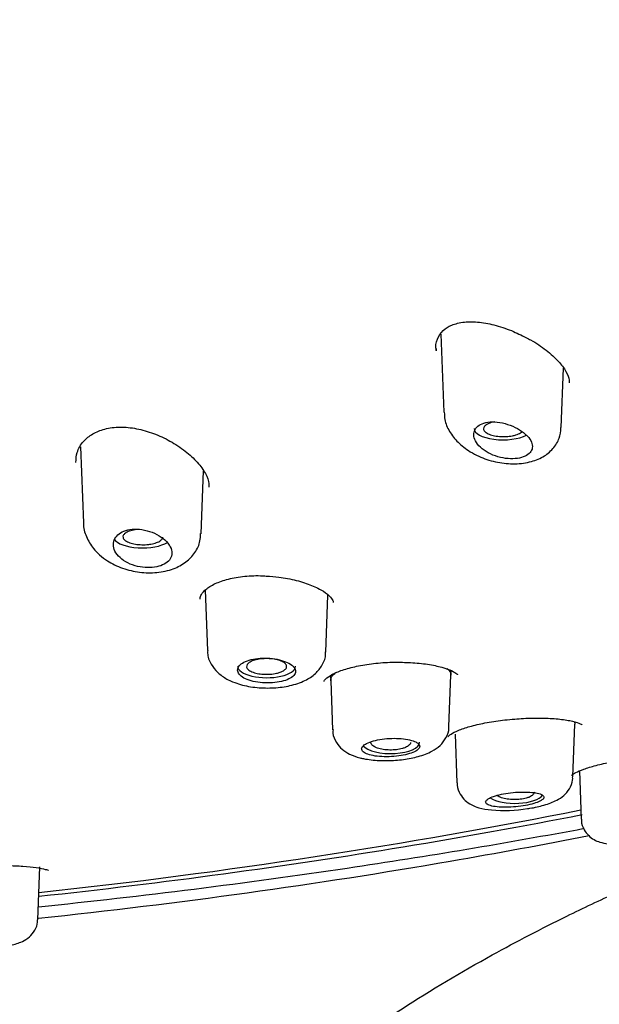
# Model space of a CAD drawing. Units: millimetres. Extents: x -18 to 502, y -18 to 539.
# Drawn here: x 146 to 159, y 469 to 491 of the extents above; entities that cross this region are included whole.
import ezdxf

# ---------------------------------------------------------------- set-up
doc = ezdxf.new("R2010")
doc.units = ezdxf.units.MM
for name, color, linetype in [('$DDT_AUDIT_GENERATED_(1FC)', 7, 'Continuous'), ('$DDT_AUDIT_GENERATED_(674)', 7, 'Continuous'), ('$DDT_AUDIT_GENERATED_(77)', 7, 'Continuous'), ('$DDT_AUDIT_GENERATED_(96)', 7, 'Continuous'), ('Default', 7, 'Continuous')]:
    doc.layers.add(name, color=color, linetype=linetype)

# ---------------------------------------------------------------- blocks, each defined once
blk = doc.blocks.new('SE')
at = {"layer": '$DDT_AUDIT_GENERATED_(1FC)', "color": 7, "linetype": 'Continuous'}
for p, q in [((155.767, 484.247), (155.834, 482.489)), ((158.485, 482.142), (158.536, 483.48)), ((147.642, 481.71), (147.707, 479.993)), ((150.358, 479.748), (150.412, 481.165)), ((150.45, 478.477), (150.502, 477.115)), ((153.171, 477.079), (153.22, 478.366)), ((153.276, 476.547), (153.284, 476.431)), ((155.951, 475.4), (155.995, 476.559)), ((155.995, 476.558), (156.003, 476.66)), ((153.284, 476.433), (153.326, 475.329)), ((158.748, 474.264), (158.793, 475.45)), ((156.09, 475.228), (156.131, 474.131)), ((158.895, 474.405), (158.936, 473.308)), ((146.674, 471.04), (146.72, 472.233))]:
    blk.add_line(p, q, dxfattribs=at)
blk.add_arc((157.189, 476.787), 3.28, 265.0897, 279.3513, dxfattribs=at)
for centre, start_param, end_param in [((157.166, 482.118), 3.126769, 5.668662), ((149.037, 479.681), 3.364284, 5.755623), ((151.837, 476.755), 3.126769, 6.283185), ((151.837, 476.755), 0, 0.014824), ((154.637, 475.044), 3.443961, 6.283185), ((154.637, 475.044), 0, 0.014824), ((157.437, 473.922), 3.678247, 6.01186)]:
    blk.add_ellipse(centre, major_axis=(0.65, 0), ratio=0.390732, start_param=start_param, end_param=end_param, dxfattribs=at)
for points, knots in [([(155.846, 482.486), (155.847, 482.425), (155.85, 482.284), (155.958, 482.044), (156.152, 481.793), (156.324, 481.67), (156.43, 481.597)], [0, 0, 0, 0, 0.152212, 0.415648, 0.697033, 1, 1, 1, 1]), ([(157.633, 482.028), (157.578, 482.071), (157.512, 482.112), (157.442, 482.146), (157.371, 482.181), (157.294, 482.21), (157.216, 482.231), (157.139, 482.251), (157.059, 482.264), (156.984, 482.268), (156.913, 482.272), (156.844, 482.267), (156.783, 482.253), (156.725, 482.241), (156.674, 482.22), (156.633, 482.194), (156.593, 482.167), (156.561, 482.135), (156.541, 482.099), (156.52, 482.062), (156.51, 482.02), (156.511, 481.977), (156.512, 481.932), (156.526, 481.885), (156.55, 481.839), (156.575, 481.79), (156.613, 481.741), (156.66, 481.697), (156.709, 481.651), (156.77, 481.608), (156.837, 481.572), (156.904, 481.536), (156.979, 481.505), (157.056, 481.483), (157.131, 481.461), (157.21, 481.447), (157.286, 481.441), (157.359, 481.435), (157.432, 481.437), (157.497, 481.446), (157.56, 481.456), (157.618, 481.472), (157.666, 481.495), (157.714, 481.517), (157.753, 481.545), (157.78, 481.577), (157.808, 481.61), (157.825, 481.647), (157.83, 481.687), (157.835, 481.727), (157.828, 481.77), (157.81, 481.813), (157.792, 481.858), (157.761, 481.904), (157.721, 481.947), (157.695, 481.975), (157.666, 482.002), (157.633, 482.028)], [0, 0, 0, 0, 0.057455, 0.057455, 0.057455, 0.114963, 0.114963, 0.114963, 0.171432, 0.171432, 0.171432, 0.22496, 0.22496, 0.22496, 0.275495, 0.275495, 0.275495, 0.324795, 0.324795, 0.324795, 0.375115, 0.375115, 0.375115, 0.428023, 0.428023, 0.428023, 0.483789, 0.483789, 0.483789, 0.541273, 0.541273, 0.541273, 0.598562, 0.598562, 0.598562, 0.654121, 0.654121, 0.654121, 0.707477, 0.707477, 0.707477, 0.759078, 0.759078, 0.759078, 0.809819, 0.809819, 0.809819, 0.860693, 0.860693, 0.860693, 0.912622, 0.912622, 0.912622, 0.966323, 0.966323, 0.966323, 1, 1, 1, 1]), ([(156.969, 482.269), (156.957, 482.266), (156.945, 482.264), (156.934, 482.261), (156.892, 482.25), (156.854, 482.237), (156.823, 482.221), (156.793, 482.206), (156.768, 482.188), (156.753, 482.17), (156.737, 482.151), (156.729, 482.131), (156.729, 482.112), (156.73, 482.092), (156.739, 482.072), (156.757, 482.054), (156.774, 482.035), (156.8, 482.018), (156.832, 482.002), (156.864, 481.987), (156.903, 481.974), (156.946, 481.963), (156.989, 481.953), (157.038, 481.946), (157.087, 481.941), (157.136, 481.937), (157.188, 481.937), (157.238, 481.939), (157.288, 481.942), (157.338, 481.948), (157.382, 481.956), (157.411, 481.962), (157.438, 481.969), (157.462, 481.976)], [0.4689792, 0.4689792, 0.4689792, 0.4689792, 0.4832506, 0.4832506, 0.4832506, 0.5366734, 0.5366734, 0.5366734, 0.5900007, 0.5900007, 0.5900007, 0.6434052, 0.6434052, 0.6434052, 0.6970459, 0.6970459, 0.6970459, 0.7509471, 0.7509471, 0.7509471, 0.8049505, 0.8049505, 0.8049505, 0.8589545, 0.8589545, 0.8589545, 0.9128377, 0.9128377, 0.9128377, 0.9665218, 0.9665218, 0.9665218, 1, 1, 1, 1]), ([(156.43, 481.597), (156.499, 481.558), (156.664, 481.466), (156.998, 481.356), (157.395, 481.31), (157.764, 481.348), (158.071, 481.466), (158.302, 481.65), (158.454, 481.89), (158.47, 482.052), (158.476, 482.142)], [0, 0, 0, 0, 0.083124, 0.231612, 0.378817, 0.528868, 0.662411, 0.78286, 0.898185, 1, 1, 1, 1]), ([(157.462, 481.976), (157.501, 481.989), (157.535, 482.004), (157.561, 482.02), (157.58, 482.032), (157.594, 482.044), (157.605, 482.057)], [0, 0, 0, 0, 0.05333749, 0.05333749, 0.05333749, 0.09034055, 0.09034055, 0.09034055, 0.09034055]), ([(147.71, 479.993), (147.709, 479.987), (147.696, 479.887), (147.767, 479.675), (147.902, 479.437), (148.017, 479.322), (148.071, 479.27)], [0, 0, 0, 0, 0.020132, 0.387003, 0.758829, 1, 1, 1, 1]), ([(149.609, 479.537), (149.57, 479.585), (149.518, 479.632), (149.458, 479.673), (149.398, 479.714), (149.328, 479.751), (149.254, 479.78), (149.181, 479.808), (149.102, 479.829), (149.024, 479.841), (148.95, 479.852), (148.874, 479.854), (148.804, 479.848), (148.737, 479.842), (148.674, 479.827), (148.619, 479.805), (148.566, 479.784), (148.519, 479.755), (148.483, 479.722), (148.445, 479.688), (148.417, 479.649), (148.4, 479.607), (148.383, 479.562), (148.377, 479.515), (148.383, 479.467), (148.389, 479.417), (148.408, 479.365), (148.439, 479.316), (148.471, 479.266), (148.516, 479.218), (148.57, 479.176), (148.625, 479.133), (148.69, 479.095), (148.761, 479.065), (148.83, 479.036), (148.907, 479.014), (148.984, 479), (149.058, 478.987), (149.134, 478.981), (149.207, 478.983), (149.277, 478.986), (149.345, 478.996), (149.406, 479.013), (149.466, 479.029), (149.519, 479.053), (149.563, 479.082), (149.607, 479.11), (149.641, 479.145), (149.664, 479.183), (149.688, 479.222), (149.7, 479.265), (149.701, 479.309), (149.702, 479.354), (149.69, 479.402), (149.666, 479.449), (149.652, 479.479), (149.632, 479.508), (149.609, 479.537)], [0, 0, 0, 0, 0.057455, 0.057455, 0.057455, 0.114963, 0.114963, 0.114963, 0.171432, 0.171432, 0.171432, 0.22496, 0.22496, 0.22496, 0.275495, 0.275495, 0.275495, 0.324795, 0.324795, 0.324795, 0.375115, 0.375115, 0.375115, 0.428023, 0.428023, 0.428023, 0.483789, 0.483789, 0.483789, 0.541273, 0.541273, 0.541273, 0.598562, 0.598562, 0.598562, 0.654121, 0.654121, 0.654121, 0.707477, 0.707477, 0.707477, 0.759078, 0.759078, 0.759078, 0.809819, 0.809819, 0.809819, 0.860693, 0.860693, 0.860693, 0.912622, 0.912622, 0.912622, 0.966323, 0.966323, 0.966323, 1, 1, 1, 1]), ([(148.932, 479.845), (148.924, 479.844), (148.916, 479.843), (148.907, 479.842), (148.86, 479.836), (148.814, 479.827), (148.774, 479.815), (148.734, 479.803), (148.699, 479.789), (148.672, 479.772), (148.644, 479.756), (148.623, 479.738), (148.611, 479.719), (148.599, 479.7), (148.594, 479.68), (148.599, 479.66), (148.603, 479.64), (148.616, 479.621), (148.637, 479.603), (148.658, 479.585), (148.687, 479.568), (148.722, 479.554), (148.757, 479.539), (148.799, 479.527), (148.844, 479.518), (148.889, 479.509), (148.938, 479.503), (148.988, 479.501), (149.038, 479.498), (149.09, 479.499), (149.139, 479.503), (149.17, 479.505), (149.2, 479.509), (149.229, 479.514)], [0.4740427, 0.4740427, 0.4740427, 0.4740427, 0.4832506, 0.4832506, 0.4832506, 0.5366734, 0.5366734, 0.5366734, 0.5900007, 0.5900007, 0.5900007, 0.6434052, 0.6434052, 0.6434052, 0.6970459, 0.6970459, 0.6970459, 0.7509471, 0.7509471, 0.7509471, 0.8049505, 0.8049505, 0.8049505, 0.8589545, 0.8589545, 0.8589545, 0.9128377, 0.9128377, 0.9128377, 0.9665218, 0.9665218, 0.9665218, 1, 1, 1, 1]), ([(148.071, 479.27), (148.133, 479.219), (148.276, 479.105), (148.586, 478.957), (148.971, 478.867), (149.369, 478.859), (149.728, 478.938), (150.021, 479.094), (150.229, 479.312), (150.344, 479.548), (150.345, 479.69), (150.344, 479.75)], [0, 0, 0, 0, 0.078228, 0.209218, 0.33976, 0.470312, 0.60419, 0.722214, 0.831745, 0.938355, 1, 1, 1, 1]), ([(149.229, 479.514), (149.275, 479.522), (149.318, 479.533), (149.354, 479.547), (149.391, 479.56), (149.421, 479.576), (149.445, 479.593), (149.468, 479.611), (149.483, 479.63), (149.491, 479.649), (149.493, 479.655), (149.494, 479.661), (149.495, 479.668)], [0, 0, 0, 0, 0.0533375, 0.0533375, 0.0533375, 0.1066725, 0.1066725, 0.1066725, 0.1600818, 0.1600818, 0.1600818, 0.1769453, 0.1769453, 0.1769453, 0.1769453]), ([(150.511, 477.115), (150.509, 477.094), (150.498, 476.993), (150.579, 476.803), (150.731, 476.609), (150.909, 476.484), (151.024, 476.432), (151.071, 476.411)], [0, 0, 0, 0, 0.058348, 0.330491, 0.581083, 0.854152, 1, 1, 1, 1]), ([(151.071, 476.411), (151.136, 476.386), (151.295, 476.328), (151.617, 476.27), (152.004, 476.264), (152.38, 476.315), (152.693, 476.419), (152.939, 476.577), (153.1, 476.781), (153.179, 476.971), (153.165, 477.065), (153.163, 477.082)], [0, 0, 0, 0, 0.077032, 0.221488, 0.360431, 0.499998, 0.647264, 0.769101, 0.875709, 0.980826, 1, 1, 1, 1]), ([(152.403, 476.785), (152.367, 476.813), (152.318, 476.839), (152.263, 476.861), (152.207, 476.884), (152.143, 476.902), (152.074, 476.916), (152.006, 476.929), (151.932, 476.938), (151.859, 476.942), (151.786, 476.945), (151.711, 476.943), (151.641, 476.935), (151.572, 476.928), (151.505, 476.914), (151.446, 476.897), (151.388, 476.879), (151.336, 476.857), (151.295, 476.831), (151.255, 476.805), (151.224, 476.776), (151.205, 476.745), (151.187, 476.714), (151.18, 476.682), (151.186, 476.65), (151.192, 476.618), (151.211, 476.586), (151.241, 476.556), (151.271, 476.527), (151.312, 476.499), (151.363, 476.476), (151.413, 476.452), (151.473, 476.432), (151.538, 476.417), (151.603, 476.402), (151.675, 476.391), (151.747, 476.386), (151.82, 476.381), (151.895, 476.381), (151.967, 476.386), (152.038, 476.391), (152.109, 476.402), (152.172, 476.416), (152.234, 476.431), (152.292, 476.45), (152.339, 476.473), (152.386, 476.495), (152.424, 476.522), (152.449, 476.55), (152.475, 476.578), (152.489, 476.608), (152.491, 476.639), (152.493, 476.669), (152.482, 476.701), (152.459, 476.731), (152.445, 476.75), (152.426, 476.768), (152.403, 476.785)], [0, 0, 0, 0, 0.053778, 0.053778, 0.053778, 0.107554, 0.107554, 0.107554, 0.161345, 0.161345, 0.161345, 0.215085, 0.215085, 0.215085, 0.268725, 0.268725, 0.268725, 0.322299, 0.322299, 0.322299, 0.375905, 0.375905, 0.375905, 0.429607, 0.429607, 0.429607, 0.483387, 0.483387, 0.483387, 0.537171, 0.537171, 0.537171, 0.590908, 0.590908, 0.590908, 0.644599, 0.644599, 0.644599, 0.698271, 0.698271, 0.698271, 0.751948, 0.751948, 0.751948, 0.805632, 0.805632, 0.805632, 0.859316, 0.859316, 0.859316, 0.912993, 0.912993, 0.912993, 0.966665, 0.966665, 0.966665, 1, 1, 1, 1]), ([(152.064, 476.602), (152.02, 476.592), (151.972, 476.585), (151.922, 476.581), (151.872, 476.577), (151.82, 476.577), (151.77, 476.58), (151.72, 476.583), (151.671, 476.589), (151.626, 476.598), (151.582, 476.608), (151.541, 476.62), (151.506, 476.635), (151.472, 476.649), (151.444, 476.666), (151.423, 476.684), (151.403, 476.702), (151.391, 476.722), (151.387, 476.742), (151.384, 476.762), (151.389, 476.782), (151.402, 476.801), (151.415, 476.82), (151.437, 476.838), (151.466, 476.855), (151.495, 476.871), (151.531, 476.886), (151.572, 476.897), (151.613, 476.909), (151.66, 476.918), (151.708, 476.924), (151.756, 476.929), (151.808, 476.932), (151.858, 476.931), (151.909, 476.93), (151.96, 476.926), (152.006, 476.918), (152.053, 476.911), (152.098, 476.9), (152.136, 476.887), (152.174, 476.874), (152.207, 476.859), (152.231, 476.841), (152.256, 476.824), (152.274, 476.805), (152.283, 476.785), (152.292, 476.766), (152.292, 476.746), (152.284, 476.726), (152.276, 476.707), (152.259, 476.687), (152.235, 476.67), (152.211, 476.653), (152.179, 476.637), (152.141, 476.623), (152.117, 476.615), (152.092, 476.608), (152.064, 476.602)], [0, 0, 0, 0, 0.053635, 0.053635, 0.053635, 0.107283, 0.107283, 0.107283, 0.160984, 0.160984, 0.160984, 0.214655, 0.214655, 0.214655, 0.268319, 0.268319, 0.268319, 0.321994, 0.321994, 0.321994, 0.375704, 0.375704, 0.375704, 0.429475, 0.429475, 0.429475, 0.483251, 0.483251, 0.483251, 0.536952, 0.536952, 0.536952, 0.590604, 0.590604, 0.590604, 0.64424, 0.64424, 0.64424, 0.697891, 0.697891, 0.697891, 0.751588, 0.751588, 0.751588, 0.805362, 0.805362, 0.805362, 0.85917, 0.85917, 0.85917, 0.912905, 0.912905, 0.912905, 0.96658, 0.96658, 0.96658, 1, 1, 1, 1]), ([(155.9, 476.711), (155.912, 476.703), (155.94, 476.68), (155.973, 476.638), (155.992, 476.598), (155.996, 476.572), (155.995, 476.56)], [0.02388632, 0.02388632, 0.02388632, 0.02388632, 0.03553942, 0.0533572, 0.071199, 0.08593637, 0.08593637, 0.08593637, 0.08593637]), ([(153.284, 476.433), (153.283, 476.455), (153.294, 476.511), (153.343, 476.573), (153.392, 476.613), (153.402, 476.621)], [0.58212536, 0.58212536, 0.58212536, 0.58212536, 0.60660618, 0.64227627, 0.65096483, 0.65096483, 0.65096483, 0.65096483]), ([(153.336, 475.33), (153.334, 475.302), (153.327, 475.206), (153.404, 475.037), (153.541, 474.879), (153.72, 474.765), (153.889, 474.706), (153.994, 474.682), (154.025, 474.676)], [0, 0, 0, 0, 0.070397, 0.278757, 0.466979, 0.668971, 0.917246, 1, 1, 1, 1]), ([(154.025, 474.676), (154.086, 474.665), (154.243, 474.637), (154.558, 474.624), (154.928, 474.652), (155.277, 474.721), (155.544, 474.822), (155.752, 474.961), (155.89, 475.138), (155.957, 475.306), (155.947, 475.389), (155.945, 475.401)], [0, 0, 0, 0, 0.077188, 0.229437, 0.373619, 0.518762, 0.675396, 0.784114, 0.884966, 0.985065, 1, 1, 1, 1]), ([(155.204, 475.052), (155.168, 475.07), (155.119, 475.086), (155.064, 475.099), (155.008, 475.112), (154.943, 475.122), (154.875, 475.128), (154.807, 475.134), (154.732, 475.136), (154.659, 475.134), (154.586, 475.132), (154.511, 475.125), (154.441, 475.116), (154.371, 475.106), (154.304, 475.092), (154.246, 475.076), (154.187, 475.059), (154.135, 475.04), (154.094, 475.019), (154.053, 474.998), (154.022, 474.974), (154.003, 474.951), (153.985, 474.927), (153.978, 474.903), (153.983, 474.88), (153.989, 474.857), (154.007, 474.835), (154.037, 474.815), (154.066, 474.795), (154.108, 474.777), (154.158, 474.763), (154.209, 474.748), (154.269, 474.737), (154.334, 474.729), (154.399, 474.722), (154.472, 474.718), (154.544, 474.718), (154.617, 474.718), (154.693, 474.723), (154.765, 474.731), (154.836, 474.739), (154.907, 474.75), (154.97, 474.765), (155.032, 474.779), (155.09, 474.797), (155.137, 474.816), (155.184, 474.836), (155.222, 474.857), (155.247, 474.879), (155.274, 474.902), (155.288, 474.925), (155.29, 474.948), (155.292, 474.971), (155.282, 474.993), (155.26, 475.014), (155.246, 475.027), (155.227, 475.04), (155.204, 475.052)], [0, 0, 0, 0, 0.053965, 0.053965, 0.053965, 0.107937, 0.107937, 0.107937, 0.16178, 0.16178, 0.16178, 0.215422, 0.215422, 0.215422, 0.268906, 0.268906, 0.268906, 0.32232, 0.32232, 0.32232, 0.375764, 0.375764, 0.375764, 0.429331, 0.429331, 0.429331, 0.483088, 0.483088, 0.483088, 0.537037, 0.537037, 0.537037, 0.591094, 0.591094, 0.591094, 0.645101, 0.645101, 0.645101, 0.698896, 0.698896, 0.698896, 0.752418, 0.752418, 0.752418, 0.805747, 0.805747, 0.805747, 0.859073, 0.859073, 0.859073, 0.912584, 0.912584, 0.912584, 0.966368, 0.966368, 0.966368, 1, 1, 1, 1]), ([(154.9, 474.903), (154.859, 474.892), (154.813, 474.883), (154.765, 474.877), (154.717, 474.872), (154.666, 474.869), (154.616, 474.87), (154.566, 474.871), (154.516, 474.875), (154.469, 474.883), (154.423, 474.89), (154.379, 474.9), (154.341, 474.913), (154.303, 474.926), (154.27, 474.942), (154.246, 474.959), (154.221, 474.976), (154.203, 474.995), (154.194, 475.014), (154.19, 475.023), (154.188, 475.032), (154.187, 475.041)], [0, 0, 0, 0, 0.0535629, 0.0535629, 0.0535629, 0.1071266, 0.1071266, 0.1071266, 0.1607174, 0.1607174, 0.1607174, 0.214359, 0.214359, 0.214359, 0.2680866, 0.2680866, 0.2680866, 0.3219177, 0.3219177, 0.3219177, 0.3463432, 0.3463432, 0.3463432, 0.3463432]), ([(155.084, 475.043), (155.084, 475.04), (155.084, 475.038), (155.083, 475.036), (155.081, 475.016), (155.069, 474.996), (155.05, 474.978), (155.031, 474.96), (155.004, 474.943), (154.97, 474.928), (154.949, 474.919), (154.925, 474.911), (154.9, 474.903)], [0.8524579, 0.8524579, 0.8524579, 0.8524579, 0.8590885, 0.8590885, 0.8590885, 0.912798, 0.912798, 0.912798, 0.9664575, 0.9664575, 0.9664575, 1, 1, 1, 1]), ([(157.722, 473.551), (157.742, 473.553), (157.869, 473.568), (158.114, 473.628), (158.354, 473.715), (158.542, 473.835), (158.675, 473.988), (158.746, 474.148), (158.741, 474.237), (158.739, 474.262)], [0, 0, 0, 0, 0.035611, 0.261665, 0.506453, 0.662591, 0.807623, 0.952515, 1, 1, 1, 1]), ([(156.139, 474.133), (156.137, 474.112), (156.129, 474.027), (156.194, 473.875), (156.312, 473.728), (156.462, 473.627), (156.654, 473.555), (156.802, 473.532), (156.908, 473.519)], [0, 0, 0, 0, 0.047397, 0.226843, 0.382424, 0.537616, 0.722596, 1, 1, 1, 1]), ([(158.006, 473.879), (157.969, 473.892), (157.92, 473.902), (157.864, 473.91), (157.808, 473.918), (157.742, 473.922), (157.672, 473.923), (157.603, 473.925), (157.528, 473.922), (157.453, 473.917), (157.38, 473.912), (157.304, 473.903), (157.234, 473.892), (157.165, 473.88), (157.098, 473.866), (157.04, 473.851), (156.982, 473.835), (156.931, 473.817), (156.891, 473.799), (156.85, 473.78), (156.819, 473.761), (156.801, 473.742), (156.782, 473.723), (156.775, 473.703), (156.78, 473.686), (156.786, 473.668), (156.804, 473.651), (156.833, 473.636), (156.863, 473.622), (156.905, 473.609), (156.955, 473.6), (157.006, 473.591), (157.068, 473.585), (157.134, 473.582), (157.2, 473.579), (157.274, 473.579), (157.348, 473.583), (157.421, 473.587), (157.497, 473.594), (157.57, 473.604), (157.641, 473.614), (157.711, 473.626), (157.774, 473.641), (157.836, 473.655), (157.892, 473.672), (157.939, 473.689), (157.985, 473.707), (158.023, 473.725), (158.048, 473.744), (158.074, 473.763), (158.089, 473.782), (158.091, 473.8), (158.094, 473.818), (158.083, 473.836), (158.062, 473.851), (158.048, 473.861), (158.029, 473.87), (158.006, 473.879)], [0, 0, 0, 0, 0.054758, 0.054758, 0.054758, 0.109541, 0.109541, 0.109541, 0.163898, 0.163898, 0.163898, 0.21746, 0.21746, 0.21746, 0.270317, 0.270317, 0.270317, 0.322843, 0.322843, 0.322843, 0.375523, 0.375523, 0.375523, 0.428776, 0.428776, 0.428776, 0.48281, 0.48281, 0.48281, 0.537518, 0.537518, 0.537518, 0.59249, 0.59249, 0.59249, 0.647158, 0.647158, 0.647158, 0.701062, 0.701062, 0.701062, 0.754102, 0.754102, 0.754102, 0.806588, 0.806588, 0.806588, 0.859076, 0.859076, 0.859076, 0.912109, 0.912109, 0.912109, 0.965979, 0.965979, 0.965979, 1, 1, 1, 1]), ([(157.695, 473.785), (157.654, 473.773), (157.608, 473.765), (157.56, 473.759), (157.513, 473.753), (157.462, 473.751), (157.412, 473.752), (157.362, 473.753), (157.311, 473.757), (157.265, 473.764), (157.218, 473.771), (157.174, 473.782), (157.136, 473.795), (157.097, 473.808), (157.064, 473.823), (157.039, 473.841), (157.036, 473.843), (157.033, 473.845), (157.03, 473.847)], [0, 0, 0, 0, 0.0531704, 0.0531704, 0.0531704, 0.1063365, 0.1063365, 0.1063365, 0.1596191, 0.1596191, 0.1596191, 0.2132026, 0.2132026, 0.2132026, 0.2671486, 0.2671486, 0.2671486, 0.2741259, 0.2741259, 0.2741259, 0.2741259]), ([(157.879, 473.923), (157.879, 473.922), (157.879, 473.92), (157.879, 473.918), (157.876, 473.898), (157.865, 473.878), (157.845, 473.86), (157.826, 473.842), (157.799, 473.825), (157.765, 473.81), (157.744, 473.801), (157.72, 473.792), (157.695, 473.785)], [0.8541119, 0.8541119, 0.8541119, 0.8541119, 0.8588404, 0.8588404, 0.8588404, 0.9128563, 0.9128563, 0.9128563, 0.9665689, 0.9665689, 0.9665689, 1, 1, 1, 1]), ([(158.942, 473.311), (158.941, 473.296), (158.932, 473.218), (158.989, 473.076), (159.095, 472.936), (159.226, 472.843), (159.371, 472.785), (159.545, 472.75), (159.683, 472.743), (159.775, 472.74)], [0, 0, 0, 0, 0.031955, 0.193905, 0.327888, 0.454073, 0.589979, 0.768974, 1, 1, 1, 1]), ([(144.689, 470.393), (144.74, 470.387), (144.862, 470.374), (145.124, 470.367), (145.458, 470.381), (145.791, 470.415), (146.089, 470.469), (146.296, 470.53), (146.487, 470.641), (146.615, 470.797), (146.676, 470.946), (146.669, 471.023), (146.667, 471.041)], [0, 0, 0, 0, 0.070216, 0.196152, 0.327899, 0.455281, 0.584488, 0.729794, 0.820809, 0.902956, 0.980159, 1, 1, 1, 1])]:
    blk.add_open_spline(points, degree=3, knots=knots, dxfattribs=at)
blk.add_open_spline([(158.774, 475.506), (158.786, 475.489), (158.792, 475.472), (158.792, 475.453)], degree=3, dxfattribs=at)
at = {"layer": '$DDT_AUDIT_GENERATED_(674)', "color": 7, "linetype": 'Continuous'}
for points, knots in [([(158.954, 473.408), (157.631, 473.148), (156.285, 472.906), (152.263, 472.243), (149.505, 471.868), (146.702, 471.566)], [0.14540573, 0.14540573, 0.14540573, 0.14540573, 0.15625, 0.15625, 0.17731309, 0.17731309, 0.17731309, 0.17731309]), ([(146.696, 471.335), (149.051, 471.579), (151.378, 471.871), (155.475, 472.48), (157.257, 472.779), (159.003, 473.105)], [0.45178494, 0.45178494, 0.45178494, 0.45178494, 0.46875, 0.46875, 0.48229639, 0.48229639, 0.48229639, 0.48229639])]:
    blk.add_open_spline(points, degree=3, knots=knots, dxfattribs=at)
at = {"layer": '$DDT_AUDIT_GENERATED_(77)', "color": 7, "linetype": 'Continuous'}
for points, knots in [([(143.134, 418.327), (143.146, 419.261), (143.169, 420.924), (143.25, 423.749), (143.36, 426.584), (143.491, 429.39), (143.632, 432.086), (143.775, 434.641), (143.919, 437.1), (144.061, 439.438), (144.201, 441.634), (144.336, 443.606), (144.465, 445.359), (144.584, 446.831), (144.691, 448.05), (144.787, 449.046), (144.876, 449.914), (144.96, 450.659), (145.036, 451.298), (145.127, 452.016), (145.247, 452.885), (145.417, 453.978), (145.628, 455.152), (145.88, 456.333), (146.163, 457.456), (146.477, 458.512), (146.829, 459.522), (147.23, 460.504), (147.7, 461.491), (148.283, 462.538), (149.108, 463.793), (150.223, 465.176), (151.65, 466.599), (153.202, 467.881), (154.953, 469.106), (156.767, 470.185), (158.402, 471.033), (159.769, 471.681), (160.984, 472.217), (162.198, 472.717), (163.348, 473.163), (164.429, 473.561), (165.433, 473.913), (166.345, 474.22), (167.269, 474.522), (168.307, 474.852), (169.555, 475.242), (170.917, 475.664), (172.261, 476.086), (173.477, 476.476), (174.535, 476.825), (175.499, 477.153), (176.475, 477.495), (177.523, 477.874), (178.505, 478.243), (179.322, 478.56), (180.031, 478.841), (180.852, 479.176), (181.944, 479.635), (183.155, 480.166), (184.312, 480.698), (185.253, 481.146), (186.079, 481.551), (186.899, 481.965), (187.88, 482.476), (189.064, 483.117), (190.423, 483.892), (191.772, 484.707), (193.002, 485.497), (194.071, 486.224), (195.001, 486.893), (195.879, 487.558), (196.793, 488.29), (197.734, 489.098), (198.633, 489.932), (199.417, 490.716), (200.087, 491.438), (200.698, 492.142), (201.302, 492.892), (201.916, 493.718), (202.505, 494.593), (203.025, 495.449), (203.461, 496.246), (203.825, 496.983), (204.149, 497.708), (204.456, 498.479), (204.744, 499.319), (204.991, 500.182), (205.175, 500.971), (205.318, 501.739), (205.438, 502.577), (205.534, 503.632), (205.547, 504.334), (205.553, 504.789)], [0, 0, 0, 0, 0.024776, 0.052309, 0.079987, 0.107131, 0.133237, 0.157957, 0.181064, 0.204472, 0.22571, 0.244786, 0.261752, 0.276692, 0.287662, 0.297351, 0.305815, 0.313108, 0.319279, 0.324683, 0.33443, 0.345881, 0.358849, 0.371809, 0.384081, 0.395727, 0.407128, 0.41837, 0.42974, 0.441769, 0.455381, 0.474622, 0.492488, 0.509436, 0.526169, 0.545319, 0.560395, 0.570216, 0.580887, 0.591625, 0.601102, 0.609996, 0.618902, 0.62642, 0.63285, 0.64068, 0.649925, 0.660417, 0.670202, 0.678748, 0.686061, 0.692044, 0.697994, 0.704891, 0.712115, 0.716689, 0.720611, 0.725824, 0.732575, 0.741843, 0.749606, 0.755592, 0.760765, 0.766385, 0.772519, 0.781336, 0.791564, 0.802053, 0.8115, 0.81992, 0.827399, 0.834272, 0.842029, 0.851307, 0.860119, 0.868074, 0.875263, 0.881756, 0.888753, 0.897253, 0.906076, 0.914239, 0.921729, 0.92852, 0.934817, 0.941808, 0.949798, 0.957828, 0.965549, 0.971663, 0.979291, 0.988708, 1, 1, 1, 1]), ([(159.111, 472.935), (158.08, 472.733), (157.037, 472.541), (152.978, 471.838), (149.855, 471.403), (146.691, 471.072)], [0.35924819, 0.35924819, 0.35924819, 0.35924819, 0.375, 0.375, 0.41980349, 0.41980349, 0.41980349, 0.41980349])]:
    blk.add_open_spline(points, degree=3, knots=knots, dxfattribs=at)
at = {"layer": '$DDT_AUDIT_GENERATED_(96)', "color": 7, "linetype": 'Continuous'}
blk.add_ellipse((129.412, 496.002), major_axis=(-64.66, 0), ratio=0.390732, start_param=-4.441768, end_param=-4.238358, dxfattribs=at)
for points, knots in [([(155.663, 483.88), (155.662, 483.885), (155.638, 483.974), (155.682, 484.141), (155.794, 484.326), (156.004, 484.462), (156.288, 484.532), (156.64, 484.526), (157.018, 484.451), (157.405, 484.317), (157.622, 484.204), (157.744, 484.14)], [0, 0, 0, 0, 0.0062, 0.143866, 0.283128, 0.395472, 0.51684, 0.63589, 0.756614, 0.883331, 1, 1, 1, 1]), ([(157.744, 484.14), (157.762, 484.131), (157.903, 484.062), (158.153, 483.885), (158.428, 483.643), (158.603, 483.407), (158.672, 483.237), (158.665, 483.172), (158.662, 483.151)], [0, 0, 0, 0, 0.027862, 0.258786, 0.486927, 0.703141, 0.913623, 1, 1, 1, 1]), ([(155.659, 483.921), (155.659, 483.906), (155.66, 483.89), (155.661, 483.874), (155.662, 483.873), (155.662, 483.871)], [0.868264615, 0.868264615, 0.868264615, 0.868264615, 0.875, 0.875, 0.875482536, 0.875482536, 0.875482536, 0.875482536]), ([(147.538, 481.354), (147.541, 481.438), (147.55, 481.596), (147.686, 481.825), (147.903, 482.005), (148.184, 482.122), (148.526, 482.165), (148.908, 482.127), (149.296, 482.016), (149.672, 481.841), (150.012, 481.616), (150.289, 481.36), (150.468, 481.105), (150.544, 480.907), (150.535, 480.825), (150.531, 480.796)], [0, 0, 0, 0, 0.07511, 0.167595, 0.242872, 0.313981, 0.390118, 0.466147, 0.543817, 0.625283, 0.710462, 0.797211, 0.882619, 0.964028, 1, 1, 1, 1]), ([(150.338, 478.274), (150.337, 478.301), (150.34, 478.351), (150.431, 478.475), (150.63, 478.61), (150.927, 478.722), (151.288, 478.789), (151.611, 478.81), (151.782, 478.796), (151.83, 478.791)], [0, 0, 0, 0, 0.135405, 0.290631, 0.455621, 0.617155, 0.780705, 0.946864, 1, 1, 1, 1]), ([(151.83, 478.791), (151.934, 478.786), (152.153, 478.774), (152.518, 478.699), (152.863, 478.587), (153.133, 478.451), (153.294, 478.315), (153.342, 478.228), (153.339, 478.206), (153.337, 478.197)], [0, 0, 0, 0, 0.112883, 0.279329, 0.446154, 0.609657, 0.76904, 0.921242, 1, 1, 1, 1]), ([(153.131, 476.425), (153.131, 476.424), (153.134, 476.426), (153.158, 476.473), (153.3, 476.574), (153.539, 476.676), (153.864, 476.764), (154.244, 476.824), (154.549, 476.851), (154.693, 476.849), (154.708, 476.849)], [0.0535573, 0.0535573, 0.0535573, 0.0535573, 0.0881137, 0.2250589, 0.3656982, 0.514054, 0.6664987, 0.8240604, 0.9837243, 1, 1, 1, 1]), ([(154.708, 476.849), (154.848, 476.849), (155.098, 476.849), (155.48, 476.808), (155.803, 476.741), (156.027, 476.659), (156.135, 476.584), (156.143, 476.569), (156.144, 476.568)], [0, 0, 0, 0, 0.1514686, 0.3187344, 0.4843868, 0.6471331, 0.7858743, 0.8913872, 0.8913872, 0.8913872, 0.8913872]), ([(155.927, 475.174), (155.927, 475.173), (155.928, 475.175), (155.987, 475.23), (156.155, 475.314), (156.416, 475.404), (156.758, 475.484), (157.1, 475.54), (157.3, 475.557), (157.38, 475.563)], [0.1354713, 0.1354713, 0.1354713, 0.1354713, 0.1783284, 0.3089366, 0.4445478, 0.5962719, 0.7529834, 0.9148816, 1, 1, 1, 1]), ([(157.38, 475.563), (157.454, 475.57), (157.65, 475.59), (158.004, 475.595), (158.379, 475.579), (158.688, 475.536), (158.883, 475.482), (158.957, 475.437), (158.959, 475.436), (158.958, 475.437)], [0, 0, 0, 0, 0.0736914, 0.2279128, 0.3819501, 0.5357846, 0.6852963, 0.8002509, 0.838735, 0.838735, 0.838735, 0.838735]), ([(158.716, 474.301), (158.717, 474.301), (158.725, 474.318), (158.807, 474.366), (158.985, 474.442), (159.263, 474.526), (159.619, 474.605), (159.957, 474.662), (160.145, 474.682), (160.21, 474.689)], [0.1867167, 0.1867167, 0.1867167, 0.1867167, 0.2487317, 0.3562293, 0.4868433, 0.6299227, 0.78088, 0.9342622, 1, 1, 1, 1]), ([(145.296, 472.245), (145.395, 472.252), (145.612, 472.266), (145.984, 472.269), (146.353, 472.255), (146.657, 472.224), (146.847, 472.183), (146.916, 472.159), (146.919, 472.152), (146.919, 472.151)], [0, 0, 0, 0, 0.094981, 0.2432101, 0.3924496, 0.542273, 0.6896561, 0.7967787, 0.8244322, 0.8244322, 0.8244322, 0.8244322])]:
    blk.add_open_spline(points, degree=3, knots=knots, dxfattribs=at)

msp = doc.modelspace()

# ---------------------------------------------------------------- block references
at = {"layer": 'Default'}
msp.add_blockref('SE', (0, 0), dxfattribs=at)

doc.saveas('drawing.dxf')
